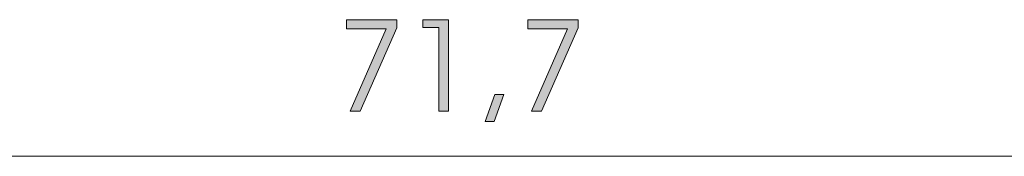
# Model space of a CAD drawing. Units: inches. Extents: x 8 to 208, y 91 to 188.
# Drawn here: x 50 to 73, y 176 to 179 of the extents above; entities that cross this region are included whole.
import ezdxf

# ---------------------------------------------------------------- set-up
doc = ezdxf.new("R2010")
doc.units = ezdxf.units.IN
doc.header["$MEASUREMENT"] = 0
doc.layers.add('Livello 1', color=7, linetype='Continuous')

# ---------------------------------------------------------------- blocks, each defined once
blk = doc.blocks.new('block 2')
at = {"layer": 'Livello 1'}
for points in [[(57.532, 176.621), (57.297, 176.621), (58.141, 178.544), (57.208, 178.544), (57.208, 178.754), (58.384, 178.754), (58.384, 178.562)], [(59.592, 176.621), (59.37, 176.621), (59.37, 178.571), (58.998, 178.571), (58.998, 178.754), (59.592, 178.754)], [(61.768, 176.621), (61.534, 176.621), (62.378, 178.544), (61.444, 178.544), (61.444, 178.754), (62.621, 178.754), (62.621, 178.562)], [(60.661, 176.383), (60.45, 176.383), (60.678, 177.01), (60.888, 177.01)]]:
    blk.add_hatch(color=7, dxfattribs=at).paths.add_polyline_path(points)
at = {"layer": 'Livello 1', "lineweight": 0}
for points in [[(57.532, 176.621), (57.297, 176.621), (58.141, 178.544), (57.208, 178.544), (57.208, 178.754), (58.384, 178.754), (58.384, 178.562), (57.532, 176.621), (57.532, 176.621)], [(59.592, 176.621), (59.37, 176.621), (59.37, 178.571), (58.998, 178.571), (58.998, 178.754), (59.592, 178.754), (59.592, 176.621), (59.592, 176.621)], [(61.768, 176.621), (61.534, 176.621), (62.378, 178.544), (61.444, 178.544), (61.444, 178.754), (62.621, 178.754), (62.621, 178.562), (61.768, 176.621), (61.768, 176.621)], [(60.661, 176.383), (60.45, 176.383), (60.678, 177.01), (60.888, 177.01), (60.661, 176.383), (60.661, 176.383)]]:
    blk.add_lwpolyline(points, dxfattribs=at)
at = {"layer": 'Livello 1', "color": 7, "lineweight": 18}
blk.add_lwpolyline([(27.586, 175.57), (94.286, 175.57)], dxfattribs=at)

msp = doc.modelspace()

# ---------------------------------------------------------------- block references
at = {"layer": 'Livello 1'}
msp.add_blockref('block 2', (0, 0), dxfattribs=at)

doc.saveas('drawing.dxf')
